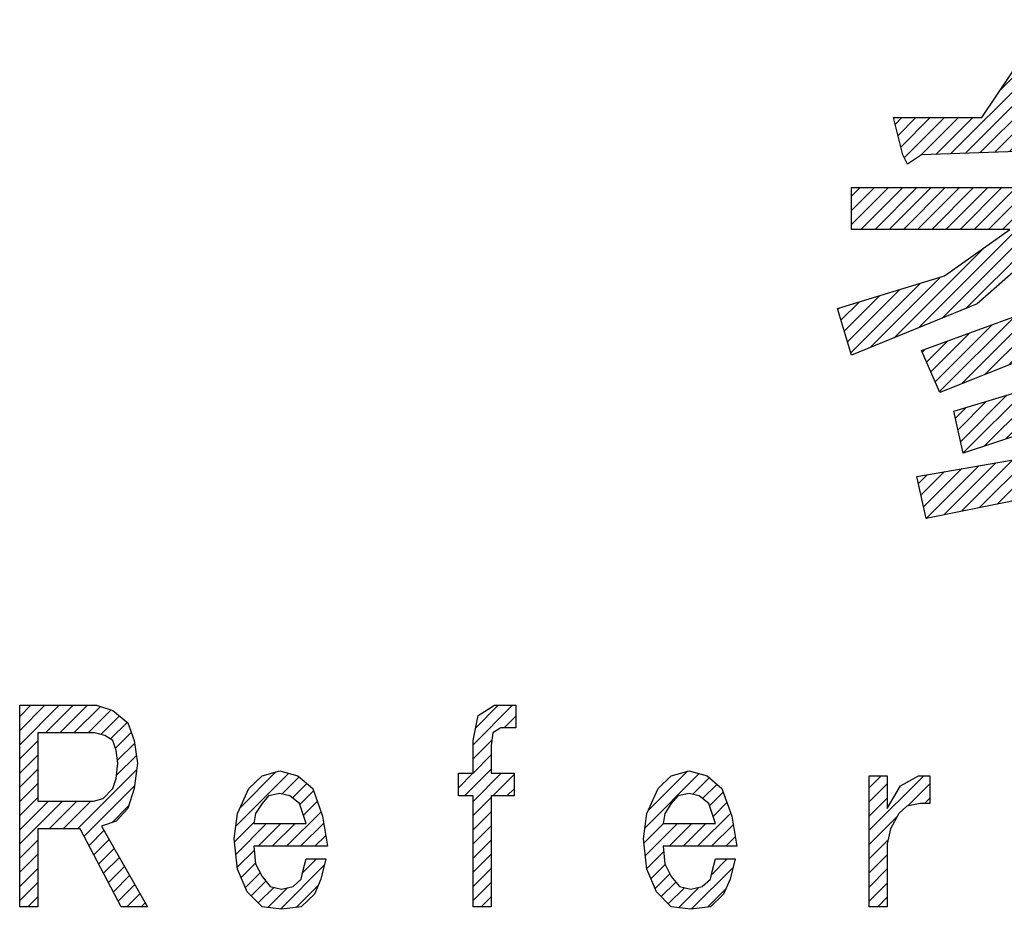
# Model space of a CAD drawing. Units: millimetres. Extents: x 20 to 401, y 12 to 281.
# Drawn here: x 344 to 356, y 32 to 43 of the extents above; entities that cross this region are included whole.
import ezdxf

# ---------------------------------------------------------------- set-up
doc = ezdxf.new("R2010")
doc.units = ezdxf.units.MM
doc.layers.add('営業図枠', color=7, linetype='Continuous')
doc.layers.add('枠線', color=7, linetype='Continuous')

# ---------------------------------------------------------------- blocks, each defined once
blk = doc.blocks.new('ﾌﾞﾛｯｸ8')
at = {"layer": '営業図枠'}
h = blk.add_hatch(dxfattribs=at)
h.set_pattern_fill('ANSI31', color=256, scale=0.03937, style=0)
h.paths.add_polyline_path([(14.853, 8.023), (13.865, 8.953), (12.993, 8.953), (11.946, 8.023), (10.377, 7.383), (10.202, 7.965), (11.539, 8.372), (12.353, 8.953), (10.377, 8.953), (10.377, 9.476), (12.702, 9.476), (12.819, 9.709), (12.935, 9.941), (11.249, 9.883), (11.074, 9.767), (11.016, 9.883), (10.9, 10.348), (12.005, 10.348), (12.819, 11.569), (13.342, 11.395), (13.4, 11.22), (13.226, 11.162), (12.528, 10.348), (14.621, 10.465), (14.214, 10.697), (13.865, 10.988), (14.272, 11.22), (15.086, 10.639), (15.784, 10.116), (15.319, 9.767), (15.028, 10.116), (13.516, 10), (13.342, 9.709), (13.226, 9.476), (16.307, 9.476), (16.307, 8.953), (14.505, 8.953), (15.319, 8.372), (16.481, 8.023), (16.365, 7.5)], flags=0)
h = blk.add_hatch(dxfattribs=at)
h.set_pattern_fill('ANSI31', color=256, scale=0.03937, style=0)
h.paths.add_polyline_path([(13.458, 8.662), (13.865, 8.372), (13.923, 8.197), (13.749, 8.197), (12.644, 7.383), (11.481, 6.918), (11.249, 7.441), (12.528, 7.907)], flags=0)
h = blk.add_hatch(dxfattribs=at)
h.set_pattern_fill('ANSI31', color=256, scale=0.03937, style=0)
h.paths.add_polyline_path([(14.446, 7.5), (13.167, 6.627), (11.772, 6.162), (11.656, 6.686), (12.993, 7.093), (14.214, 7.965), (14.563, 7.674), (14.621, 7.5)], flags=0)
h = blk.add_hatch(dxfattribs=at)
h.set_pattern_fill('ANSI31', color=256, scale=0.03937, style=0)
h.paths.add_polyline_path([(15.667, 7.034), (15.551, 6.976), (13.632, 5.814), (11.307, 5.348), (11.191, 5.872), (13.574, 6.279), (15.26, 7.558), (15.667, 7.151)], flags=0)
h = blk.add_hatch(dxfattribs=at)
h.set_pattern_fill('ANSI31', color=256, scale=0.03937, style=0)
h.paths.add_polyline_path([(0, 0.503), (0, 3.016), (0.96, 3.016), (1.164, 2.953), (1.348, 2.796), (1.43, 2.576), (1.47, 2.294), (1.43, 1.979), (1.348, 1.728), (1.205, 1.571), (1.021, 1.508), (1.593, 0.503), (1.266, 0.503), (0.756, 1.477), (0.225, 1.477), (0.225, 0.503)], flags=0)
h.paths.add_polyline_path([(1.062, 2.639), (0.939, 2.671), (0.225, 2.671), (0.225, 1.822), (0.919, 1.822), (1.042, 1.854), (1.164, 1.979), (1.205, 2.105), (1.225, 2.294), (1.205, 2.451), (1.164, 2.576)], flags=0)
h = blk.add_hatch(dxfattribs=at)
h.set_pattern_fill('ANSI31', color=256, scale=0.03937, style=0)
h.paths.add_polyline_path([(5.718, 2.891), (5.923, 3.016), (6.188, 3.016), (6.188, 2.734), (6.004, 2.734), (5.902, 2.671), (5.882, 2.514), (5.882, 2.168), (6.168, 2.168), (6.168, 1.885), (5.882, 1.885), (5.882, 0.503), (5.657, 0.503), (5.657, 1.885), (5.473, 1.885), (5.473, 2.168), (5.657, 2.168), (5.657, 2.576)], flags=0)
h = blk.add_hatch(dxfattribs=at)
h.set_pattern_fill('ANSI31', color=256, scale=0.03937, style=0)
h.paths.add_polyline_path([(3.778, 1.634), (3.84, 1.257), (2.92, 1.257), (2.941, 1.037), (3.023, 0.88), (3.125, 0.754), (3.268, 0.723), (3.411, 0.754), (3.513, 0.848), (3.533, 0.943), (3.574, 1.1), (3.819, 1.1), (3.758, 0.848), (3.676, 0.66), (3.513, 0.503), (3.268, 0.471), (3.023, 0.503), (2.839, 0.691), (2.716, 0.974), (2.675, 1.351), (2.716, 1.665), (2.859, 1.979), (3.023, 2.137), (3.247, 2.199), (3.472, 2.137), (3.656, 1.979)], flags=0)
h.paths.add_polyline_path([(3.023, 1.791), (2.941, 1.665), (2.92, 1.54), (3.574, 1.54), (3.492, 1.791), (3.37, 1.885), (3.247, 1.917), (3.104, 1.885)], flags=0)
h = blk.add_hatch(dxfattribs=at)
h.set_pattern_fill('ANSI31', color=256, scale=0.03937, style=0)
h.paths.add_polyline_path([(8.884, 1.634), (8.945, 1.257), (8.026, 1.257), (8.047, 1.037), (8.128, 0.88), (8.23, 0.754), (8.373, 0.723), (8.516, 0.754), (8.618, 0.848), (8.639, 0.943), (8.68, 1.1), (8.925, 1.1), (8.864, 0.848), (8.782, 0.66), (8.618, 0.503), (8.373, 0.471), (8.128, 0.503), (7.945, 0.691), (7.822, 0.974), (7.781, 1.351), (7.822, 1.665), (7.965, 1.979), (8.128, 2.137), (8.353, 2.199), (8.578, 2.137), (8.761, 1.979)], flags=0)
h.paths.add_polyline_path([(8.476, 1.885), (8.353, 1.917), (8.21, 1.885), (8.128, 1.791), (8.047, 1.665), (8.026, 1.54), (8.68, 1.54), (8.598, 1.791)], flags=0)
h = blk.add_hatch(dxfattribs=at)
h.set_pattern_fill('ANSI31', color=256, scale=0.03937, style=0)
h.paths.add_polyline_path([(10.988, 2.011), (11.212, 2.137), (11.355, 2.137), (11.355, 1.791), (11.233, 1.791), (11.069, 1.76), (10.967, 1.665), (10.865, 1.477), (10.824, 1.288), (10.824, 0.503), (10.599, 0.503), (10.599, 2.137), (10.824, 2.137), (10.824, 1.728)], flags=0)
at = {"layer": '営業図枠', "color": 3, "linetype": 'Continuous'}
for p, q in [((12.005, 10.348), (12.819, 11.569)), ((11.016, 9.883), (10.9, 10.348)), ((10.9, 10.348), (12.005, 10.348)), ((11.074, 9.767), (11.016, 9.883)), ((11.249, 9.883), (11.074, 9.767)), ((12.935, 9.941), (11.249, 9.883)), ((10.377, 8.953), (10.377, 9.476)), ((10.377, 9.476), (12.702, 9.476)), ((12.353, 8.953), (10.377, 8.953)), ((11.539, 8.372), (12.353, 8.953)), ((12.993, 8.953), (11.946, 8.023)), ((10.202, 7.965), (11.539, 8.372)), ((11.946, 8.023), (10.377, 7.383)), ((10.377, 7.383), (10.202, 7.965)), ((11.249, 7.441), (12.528, 7.907)), ((11.481, 6.918), (11.249, 7.441)), ((12.644, 7.383), (11.481, 6.918)), ((11.656, 6.686), (12.993, 7.093)), ((11.772, 6.162), (11.656, 6.686)), ((13.167, 6.627), (11.772, 6.162)), ((11.191, 5.872), (13.574, 6.279)), ((11.307, 5.348), (11.191, 5.872)), ((13.632, 5.814), (11.307, 5.348)), ((0, 3.016), (0.96, 3.016)), ((0, 0.503), (0, 3.016)), ((0.96, 3.016), (1.164, 2.953)), ((1.164, 2.953), (1.348, 2.796)), ((5.718, 2.891), (5.923, 3.016)), ((5.923, 3.016), (6.188, 3.016)), ((6.188, 3.016), (6.188, 2.734)), ((5.657, 2.576), (5.718, 2.891)), ((1.348, 2.796), (1.43, 2.576)), ((6.004, 2.734), (5.902, 2.671)), ((6.188, 2.734), (6.004, 2.734)), ((0.225, 2.671), (0.225, 1.822)), ((0.939, 2.671), (0.225, 2.671)), ((1.062, 2.639), (0.939, 2.671)), ((1.164, 2.576), (1.062, 2.639)), ((5.902, 2.671), (5.882, 2.514)), ((1.205, 2.451), (1.164, 2.576)), ((1.43, 2.576), (1.47, 2.294)), ((5.657, 2.168), (5.657, 2.576)), ((5.882, 2.514), (5.882, 2.168)), ((1.225, 2.294), (1.205, 2.451)), ((1.205, 2.105), (1.225, 2.294)), ((1.47, 2.294), (1.43, 1.979)), ((1.164, 1.979), (1.205, 2.105)), ((2.859, 1.979), (3.023, 2.137)), ((3.023, 2.137), (3.247, 2.199)), ((3.247, 2.199), (3.472, 2.137)), ((3.472, 2.137), (3.656, 1.979)), ((5.473, 1.885), (5.473, 2.168)), ((5.473, 2.168), (5.657, 2.168)), ((5.882, 2.168), (6.168, 2.168)), ((6.168, 2.168), (6.168, 1.885)), ((7.965, 1.979), (8.128, 2.137)), ((8.128, 2.137), (8.353, 2.199)), ((8.353, 2.199), (8.578, 2.137)), ((8.578, 2.137), (8.761, 1.979)), ((10.599, 2.137), (10.824, 2.137)), ((10.599, 0.503), (10.599, 2.137)), ((10.824, 2.137), (10.824, 1.728)), ((10.988, 2.011), (11.212, 2.137)), ((11.212, 2.137), (11.355, 2.137)), ((11.355, 2.137), (11.355, 1.791)), ((1.042, 1.854), (1.164, 1.979)), ((1.43, 1.979), (1.348, 1.728)), ((2.716, 1.665), (2.859, 1.979)), ((3.656, 1.979), (3.778, 1.634)), ((7.822, 1.665), (7.965, 1.979)), ((8.761, 1.979), (8.884, 1.634)), ((10.824, 1.728), (10.988, 2.011)), ((0.919, 1.822), (1.042, 1.854)), ((3.104, 1.885), (3.023, 1.791)), ((3.247, 1.917), (3.104, 1.885)), ((3.37, 1.885), (3.247, 1.917)), ((3.492, 1.791), (3.37, 1.885)), ((5.657, 1.885), (5.473, 1.885)), ((5.657, 0.503), (5.657, 1.885)), ((6.168, 1.885), (5.882, 1.885)), ((5.882, 1.885), (5.882, 0.503)), ((8.21, 1.885), (8.128, 1.791)), ((8.353, 1.917), (8.21, 1.885)), ((8.476, 1.885), (8.353, 1.917)), ((8.598, 1.791), (8.476, 1.885)), ((0.225, 1.822), (0.919, 1.822)), ((1.348, 1.728), (1.205, 1.571)), ((3.023, 1.791), (2.941, 1.665)), ((3.533, 1.665), (3.492, 1.791)), ((8.128, 1.791), (8.047, 1.665)), ((8.639, 1.665), (8.598, 1.791)), ((11.069, 1.76), (10.967, 1.665)), ((11.233, 1.791), (11.069, 1.76)), ((11.355, 1.791), (11.233, 1.791)), ((2.675, 1.351), (2.716, 1.665)), ((2.941, 1.665), (2.92, 1.54)), ((3.574, 1.54), (3.533, 1.665)), ((3.778, 1.634), (3.84, 1.257)), ((7.781, 1.351), (7.822, 1.665)), ((8.047, 1.665), (8.026, 1.54)), ((8.68, 1.54), (8.639, 1.665)), ((8.884, 1.634), (8.945, 1.257)), ((10.967, 1.665), (10.865, 1.477)), ((0.756, 1.477), (0.225, 1.477)), ((0.225, 1.477), (0.225, 0.503)), ((1.266, 0.503), (0.756, 1.477)), ((1.205, 1.571), (1.021, 1.508)), ((1.021, 1.508), (1.593, 0.503)), ((2.92, 1.54), (3.574, 1.54)), ((8.026, 1.54), (8.68, 1.54)), ((10.865, 1.477), (10.824, 1.288)), ((2.716, 0.974), (2.675, 1.351)), ((2.92, 1.257), (2.941, 1.037)), ((3.84, 1.257), (2.92, 1.257)), ((7.822, 0.974), (7.781, 1.351)), ((8.026, 1.257), (8.047, 1.037)), ((8.945, 1.257), (8.026, 1.257)), ((10.824, 1.288), (10.824, 0.503)), ((2.941, 1.037), (3.023, 0.88)), ((3.533, 0.943), (3.574, 1.1)), ((3.574, 1.1), (3.819, 1.1)), ((3.819, 1.1), (3.758, 0.848)), ((8.047, 1.037), (8.128, 0.88)), ((8.639, 0.943), (8.68, 1.1)), ((8.68, 1.1), (8.925, 1.1)), ((8.925, 1.1), (8.864, 0.848)), ((2.839, 0.691), (2.716, 0.974)), ((3.023, 0.88), (3.125, 0.754)), ((3.513, 0.848), (3.533, 0.943)), ((7.945, 0.691), (7.822, 0.974)), ((8.128, 0.88), (8.23, 0.754)), ((8.618, 0.848), (8.639, 0.943)), ((3.125, 0.754), (3.268, 0.723)), ((3.268, 0.723), (3.411, 0.754)), ((3.411, 0.754), (3.513, 0.848)), ((3.758, 0.848), (3.676, 0.66)), ((8.23, 0.754), (8.373, 0.723)), ((8.373, 0.723), (8.516, 0.754)), ((8.516, 0.754), (8.618, 0.848)), ((8.864, 0.848), (8.782, 0.66)), ((3.023, 0.503), (2.839, 0.691)), ((3.676, 0.66), (3.513, 0.503)), ((8.128, 0.503), (7.945, 0.691)), ((8.782, 0.66), (8.618, 0.503)), ((0.225, 0.503), (0, 0.503)), ((1.593, 0.503), (1.266, 0.503)), ((3.268, 0.471), (3.023, 0.503)), ((3.513, 0.503), (3.268, 0.471)), ((5.882, 0.503), (5.657, 0.503)), ((8.373, 0.471), (8.128, 0.503)), ((8.618, 0.503), (8.373, 0.471)), ((10.824, 0.503), (10.599, 0.503))]:
    blk.add_line(p, q, dxfattribs=at)

msp = doc.modelspace()

# ---------------------------------------------------------------- block references
at = {"layer": '枠線'}
msp.add_blockref('ﾌﾞﾛｯｸ8', (344.165, 31.221), dxfattribs=at)

doc.saveas('drawing.dxf')
